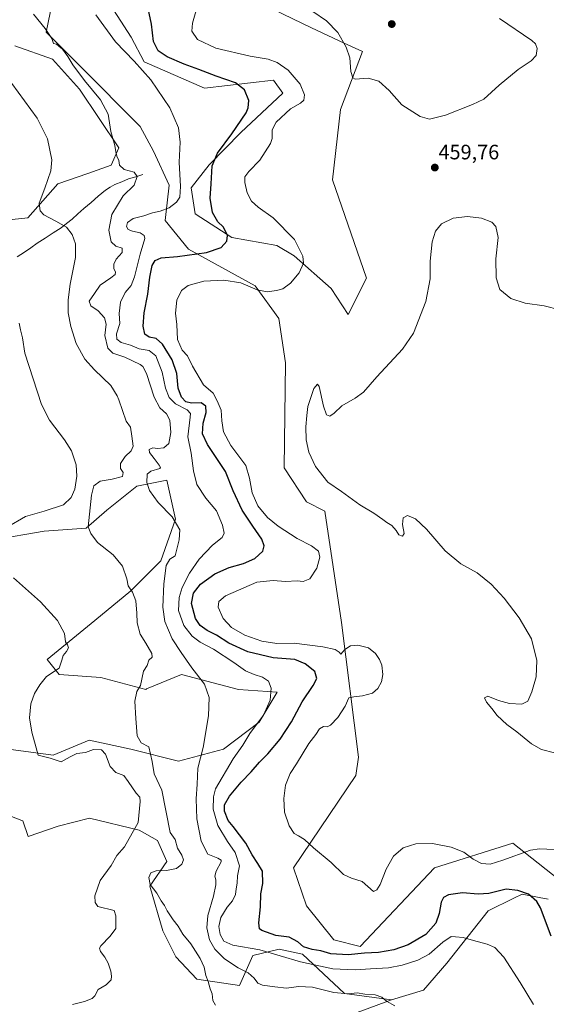
# Model space of a CAD drawing. Units: metres. Extents: x 566759 to 570206, y 4703306 to 4705653.
# Drawn here: x 569634 to 569887, y 4704014 to 4704487 of the extents above; entities that cross this region are included whole.
import ezdxf
from ezdxf.enums import TextEntityAlignment as Align

# ---------------------------------------------------------------- set-up
doc = ezdxf.new("R2010")
doc.units = ezdxf.units.M
doc.header["$MEASUREMENT"] = 0
for name, color, linetype, lineweight in [('Carátula', 7, 'Continuous', 5), ('Corriente natural lineal', 142, 'Continuous', 13), ('Cultivos herbáceos CxS', 92, 'Continuous', 0), ('Curva de nivel maestra', 36, 'Continuous', 30), ('Curva de nivel normal', 36, 'Continuous', 0), ('Matorral CxS', 135, 'Continuous', 0), ('Pastizal CxS', 92, 'Continuous', 0), ('Punto de cota en terreno', 7, 'Continuous', 0), ('Rótulo de punto de cota en terreno', 19, 'Continuous', 0)]:
    doc.layers.add(name, color=color, linetype=linetype, lineweight=lineweight)
doc.styles.add('Arial', font='txt', dxfattribs={"height": 0.2})

# ---------------------------------------------------------------- blocks, each defined once
blk = doc.blocks.new('*U174')
at = {"layer": 'Curva de nivel normal', "color": 36, "linetype": 'Continuous', "lineweight": 0}
for points in [[(569659.68, 4704014.02, 430), (569665.56, 4704015.57, 430), (569669.24, 4704016.9, 430), (569670.43, 4704018.18, 430), (569672.07, 4704021.24, 430), (569675.9, 4704023.58, 430), (569678.32, 4704025.96, 430), (569678.41, 4704027.71, 430), (569678.22, 4704030.04, 430), (569676.92, 4704033.89, 430), (569675.28, 4704036.86, 430), (569673.19, 4704039.47, 430), (569672.77, 4704041.11, 430), (569673.33, 4704042.25, 430), (569677.74, 4704046.98, 430), (569680.59, 4704050.67, 430), (569680.55, 4704056.73, 430), (569679.69, 4704059.18, 430), (569671.85, 4704061.18, 430), (569670.57, 4704063.03, 430), (569670.46, 4704066.3, 430), (569673.02, 4704073.58, 430), (569678.27, 4704080.93, 430), (569681.06, 4704085.62, 430), (569684.65, 4704089.88, 430), (569691.3, 4704101.47, 430), (569692.23, 4704111.6, 430), (569692, 4704113.62, 430), (569690.24, 4704115.56, 430), (569686.45, 4704121.26, 430), (569684.4, 4704124.01, 430), (569680.51, 4704125.51, 430), (569677.9, 4704128.4, 430), (569675.54, 4704134.4, 430), (569673.65, 4704136.48, 430), (569669.8, 4704136.5, 430), (569666.02, 4704135.13, 430), (569661.86, 4704134.58, 430), (569658.67, 4704133.11, 430), (569654.27, 4704130.72, 430), (569648.99, 4704132.39, 430), (569643.25, 4704133.91, 430), (569642.24, 4704137.32, 430), (569640.26, 4704144.82, 430), (569639.15, 4704151.76, 430), (569639.74, 4704158.46, 430), (569641.53, 4704163.48, 430), (569644.1, 4704167.6, 430), (569647.31, 4704171.6, 430), (569653.37, 4704175.64, 430), (569654.68, 4704179.44, 430), (569655.31, 4704181.64, 430), (569656.93, 4704183.6, 430), (569657.76, 4704185.48, 430), (569657.39, 4704186.79, 430), (569656.45, 4704188.22, 430), (569655.97, 4704192.33, 430), (569652.53, 4704198.53, 430), (569644.3, 4704207.55, 430), (569631.39, 4704219, 430)], [(569628.33, 4704243.31, 430), (569637.13, 4704248.55, 430), (569646.21, 4704251.03, 430), (569655.39, 4704254.06, 430), (569659.1, 4704257.61, 430), (569660.93, 4704261.63, 430), (569661.84, 4704267.84, 430), (569661.45, 4704273.3, 430), (569659.24, 4704280.03, 430), (569655.85, 4704285.25, 430), (569648.71, 4704294.81, 430), (569644.84, 4704302.22, 430), (569636.8, 4704326.89, 430), (569635.74, 4704334.33, 430), (569634.79, 4704338.1, 430), (569634.1, 4704341.36, 430)]]:
    blk.add_polyline3d(points, dxfattribs=at)
blk = doc.blocks.new('*U175')
at = {"layer": 'Curva de nivel normal', "color": 36, "linetype": 'Continuous', "lineweight": 0}
blk.add_polyline3d([(569890.93, 4704088.56, 455), (569884.01, 4704088.88, 455), (569879.59, 4704088.25, 455), (569866.26, 4704083.4, 455), (569860.21, 4704081.46, 455), (569856.05, 4704081.86, 455), (569852.11, 4704083.93, 455), (569847.54, 4704087.28, 455), (569841.5, 4704089.69, 455), (569832.6, 4704091.41, 455), (569824.6, 4704091.3, 455), (569818.5, 4704089.27, 455), (569813.88, 4704085.27, 455), (569810.33, 4704079.09, 455), (569807.49, 4704071.73, 455), (569805.83, 4704069.19, 455), (569804.27, 4704068.3, 455), (569798.83, 4704073.16, 455), (569793.69, 4704074.69, 455), (569789.84, 4704076.51, 455), (569783.93, 4704082.36, 455), (569775.5, 4704089.4, 455), (569771.17, 4704093.32, 455), (569768.28, 4704095.12, 455), (569766.16, 4704096.16, 455), (569763.77, 4704099.97, 455), (569761.59, 4704106.52, 455), (569761.12, 4704113, 455), (569762.02, 4704119.37, 455), (569764.18, 4704124.97, 455), (569767.23, 4704129.71, 455), (569773.18, 4704139.47, 455), (569776.53, 4704143.75, 455), (569778.34, 4704146.45, 455), (569780.27, 4704147.68, 455), (569782.06, 4704147.42, 455), (569783.58, 4704148.2, 455), (569787.08, 4704151.93, 455), (569790.57, 4704157.37, 455), (569792.42, 4704161.39, 455), (569794.8, 4704161.9, 455), (569798.97, 4704162.3, 455), (569803.69, 4704163.68, 455), (569806.27, 4704165.86, 455), (569808.04, 4704169.08, 455), (569808.68, 4704172.61, 455), (569808.22, 4704177.04, 455), (569807.17, 4704179.79, 455), (569805.23, 4704182.72, 455), (569801.88, 4704185.44, 455), (569796.78, 4704186.69, 455), (569793.21, 4704186.31, 455), (569790.42, 4704184.54, 455), (569788.55, 4704182.32, 455), (569787.72, 4704183.4, 455), (569785.88, 4704184.64, 455), (569779.94, 4704185.92, 455), (569766.2, 4704187.6, 455), (569757.77, 4704187.53, 455), (569750.57, 4704188.57, 455), (569742.46, 4704191.46, 455), (569736.14, 4704195.14, 455), (569732.03, 4704199.54, 455), (569729.7, 4704204.86, 455), (569729.91, 4704207.72, 455), (569733.26, 4704210.43, 455), (569748.31, 4704217, 455), (569756.06, 4704217.76, 455), (569762.01, 4704217.34, 455), (569767.66, 4704217.54, 455), (569770.54, 4704217.2, 455), (569773.74, 4704218.49, 455), (569777.04, 4704223.6, 455), (569778.48, 4704228.96, 455), (569777.82, 4704231.83, 455), (569774.46, 4704234.41, 455), (569767.56, 4704237.91, 455), (569758.45, 4704243.81, 455), (569753.29, 4704248.08, 455), (569748.74, 4704253.59, 455), (569745.96, 4704259.92, 455), (569744.73, 4704266.92, 455), (569742.93, 4704272.92, 455), (569735.72, 4704282.53, 455), (569732.22, 4704289.18, 455), (569731.39, 4704294.47, 455), (569731.16, 4704299.51, 455), (569729.26, 4704304, 455), (569727.3, 4704307.7, 455), (569722.61, 4704311.7, 455), (569717.3, 4704320.72, 455), (569714.96, 4704325.61, 455), (569712.35, 4704328.34, 455), (569710.17, 4704333.49, 455), (569709.75, 4704340.63, 455), (569709.17, 4704346.08, 455), (569709.83, 4704352.41, 455), (569712.02, 4704357.1, 455), (569715.28, 4704359.51, 455), (569722.85, 4704361.47, 455), (569732.34, 4704361.94, 455), (569740.54, 4704360.68, 455), (569748.42, 4704357.37, 455), (569753.24, 4704356.46, 455), (569757.75, 4704356.97, 455), (569760.72, 4704357.9, 455), (569764.41, 4704360.58, 455), (569768.49, 4704365.46, 455), (569770.58, 4704370.13, 455), (569770.37, 4704373.55, 455), (569766.27, 4704381.59, 455), (569756.06, 4704391.88, 455), (569748.91, 4704397, 455), (569745.65, 4704399.87, 455), (569743.59, 4704403.92, 455), (569742.44, 4704408.92, 455), (569742.54, 4704411.59, 455), (569744.47, 4704414.26, 455), (569749.66, 4704419.59, 455), (569754.87, 4704427.59, 455), (569755.62, 4704430.1, 455), (569755.6, 4704434.17, 455), (569757.58, 4704437.84, 455), (569764.38, 4704444.35, 455), (569769.2, 4704447.05, 455), (569770.84, 4704448.49, 455), (569771.04, 4704451.08, 455), (569768.98, 4704456.09, 455), (569763.29, 4704462.81, 455), (569757.99, 4704466.61, 455), (569753.72, 4704468.12, 455), (569745.11, 4704469.52, 455), (569728.53, 4704473.39, 455), (569719.8, 4704477.64, 455), (569717.07, 4704481.6, 455), (569717.29, 4704485.46, 455), (569720.05, 4704494.95, 455)], dxfattribs=at)
blk = doc.blocks.new('*U176')
at = {"layer": 'Curva de nivel normal', "color": 36, "linetype": 'Continuous', "lineweight": 0}
blk.add_polyline3d([(569670.87, 4704489.41, 445), (569680.33, 4704476.44, 445), (569689.33, 4704467.26, 445), (569697.28, 4704458.17, 445), (569706.43, 4704444.74, 445), (569710.7, 4704435.1, 445), (569711.35, 4704428.31, 445), (569710.87, 4704418.75, 445), (569711.56, 4704407.02, 445), (569711.23, 4704401.86, 445), (569709.71, 4704399.41, 445), (569706.16, 4704396.78, 445), (569701.88, 4704395.2, 445), (569698.17, 4704394.35, 445), (569693.94, 4704392.82, 445), (569688.84, 4704391.68, 445), (569686.1, 4704389.66, 445), (569685.61, 4704387.72, 445), (569686.46, 4704386.4, 445), (569688.6, 4704385.46, 445), (569692.16, 4704384.78, 445), (569694.17, 4704383.4, 445), (569694.48, 4704382.08, 445), (569692.2, 4704374.48, 445), (569689.52, 4704363.59, 445), (569687.91, 4704359.37, 445), (569685.1, 4704356.04, 445), (569682.79, 4704351.37, 445), (569682.13, 4704345.92, 445), (569682.51, 4704341.24, 445), (569680.81, 4704336.2, 445), (569681.04, 4704333.63, 445), (569683.16, 4704332.05, 445), (569687.52, 4704330.84, 445), (569691.76, 4704329.08, 445), (569696.49, 4704328.14, 445), (569699.74, 4704325.58, 445), (569702.77, 4704317.81, 445), (569704.44, 4704310.2, 445), (569706.08, 4704305.58, 445), (569709.18, 4704302.62, 445), (569714.85, 4704299.7, 445), (569716.34, 4704297.98, 445), (569716.26, 4704296.24, 445), (569715.16, 4704286.69, 445), (569716.68, 4704278.93, 445), (569717.78, 4704270.35, 445), (569719.43, 4704263.84, 445), (569723.76, 4704257.25, 445), (569728.79, 4704251.14, 445), (569731.82, 4704244.32, 445), (569732.59, 4704240.44, 445), (569731.54, 4704238.45, 445), (569726.99, 4704234.79, 445), (569720.52, 4704227.93, 445), (569715.83, 4704221.27, 445), (569712.39, 4704214.36, 445), (569710.88, 4704209.65, 445), (569710.65, 4704203.36, 445), (569713.26, 4704196.12, 445), (569717.2, 4704191.06, 445), (569721.08, 4704188.08, 445), (569727.47, 4704184.74, 445), (569737.24, 4704178.36, 445), (569742.76, 4704174.37, 445), (569747.02, 4704172.52, 445), (569751, 4704171.38, 445), (569753.86, 4704169.37, 445), (569755.05, 4704166.05, 445), (569754.57, 4704160.23, 445), (569751.39, 4704153.05, 445), (569744.95, 4704144.25, 445), (569741.51, 4704138.72, 445), (569736.94, 4704132.12, 445), (569728.43, 4704117.6, 445), (569727.43, 4704113.91, 445), (569727.21, 4704107.88, 445), (569729.5, 4704100.03, 445), (569734.15, 4704092.38, 445), (569737.83, 4704087.02, 445), (569739.92, 4704080.64, 445), (569738.96, 4704075.96, 445), (569738.74, 4704072.42, 445), (569738.33, 4704069.62, 445), (569738.01, 4704066.91, 445), (569736.62, 4704063.81, 445), (569734.05, 4704060.78, 445), (569730.97, 4704055.9, 445), (569730.02, 4704051.61, 445), (569730.65, 4704047.73, 445), (569732.43, 4704044.54, 445), (569736.78, 4704042.53, 445), (569749.73, 4704040.28, 445), (569769.13, 4704034.63, 445), (569784.72, 4704031.28, 445), (569795.43, 4704030.78, 445), (569802.77, 4704031.28, 445), (569811.39, 4704031.73, 445), (569818.04, 4704033.03, 445), (569825.46, 4704035.36, 445), (569830.93, 4704038.34, 445), (569837.53, 4704043.95, 445), (569841.47, 4704046.68, 445), (569843.53, 4704046.55, 445), (569847.29, 4704046.3, 445), (569852.2, 4704044.89, 445), (569858.78, 4704043.09, 445), (569862.55, 4704041.41, 445), (569866.77, 4704036.88, 445), (569874.62, 4704024.71, 445), (569881.1, 4704014.05, 445)], dxfattribs=at)
blk = doc.blocks.new('*U178')
at = {"layer": 'Curva de nivel normal', "color": 36, "linetype": 'Continuous', "lineweight": 0}
blk.add_polyline3d([(569814.56, 4704013.52, 440), (569810.53, 4704015.64, 440), (569808.24, 4704017.58, 440), (569804.99, 4704018.66, 440), (569800.02, 4704019.03, 440), (569796.42, 4704019.67, 440), (569792.01, 4704019.26, 440), (569785.18, 4704019.79, 440), (569774.91, 4704022.4, 440), (569768.18, 4704022.77, 440), (569762.45, 4704021.97, 440), (569756.93, 4704022.6, 440), (569750.98, 4704023.32, 440), (569748.67, 4704024.34, 440), (569747.01, 4704026.68, 440), (569744.03, 4704029.34, 440), (569739.32, 4704031.71, 440), (569732.75, 4704036.01, 440), (569727.99, 4704040.73, 440), (569725.5, 4704045.18, 440), (569724.24, 4704050.94, 440), (569724.71, 4704056.83, 440), (569727.42, 4704066.11, 440), (569728.59, 4704071.59, 440), (569728.54, 4704073.95, 440), (569728.02, 4704075.65, 440), (569728.77, 4704078.18, 440), (569731.14, 4704082.59, 440), (569731.17, 4704083.48, 440), (569729.56, 4704084.38, 440), (569724.76, 4704086.35, 440), (569721.47, 4704092.59, 440), (569719.37, 4704103.27, 440), (569719.14, 4704112.93, 440), (569719.61, 4704119.93, 440), (569719.92, 4704127.62, 440), (569722.39, 4704137.54, 440), (569725.01, 4704152.81, 440), (569725.28, 4704161.47, 440), (569723.15, 4704167.95, 440), (569717.03, 4704175.78, 440), (569711.85, 4704183.2, 440), (569707.61, 4704189.69, 440), (569704.13, 4704198.02, 440), (569703.09, 4704205, 440), (569703.54, 4704216.1, 440), (569704.78, 4704224.96, 440), (569706.48, 4704227.94, 440), (569709.06, 4704229.6, 440), (569711.02, 4704237.27, 440), (569711.33, 4704242.05, 440), (569707.59, 4704248.36, 440), (569700.92, 4704255.23, 440), (569696.69, 4704261.02, 440), (569695.36, 4704264.8, 440), (569695.61, 4704268.83, 440), (569697.28, 4704270.33, 440), (569701.62, 4704271.55, 440), (569702.06, 4704271.98, 440), (569701.3, 4704273.16, 440), (569698.99, 4704276.31, 440), (569696.67, 4704279.16, 440), (569696.59, 4704280.6, 440), (569698.27, 4704281.44, 440), (569700.52, 4704281.16, 440), (569703.62, 4704281.4, 440), (569706.01, 4704283.56, 440), (569706.92, 4704288.76, 440), (569706.41, 4704294.74, 440), (569704.8, 4704297.77, 440), (569701.68, 4704300.65, 440), (569698.92, 4704305.77, 440), (569695.22, 4704317.16, 440), (569693.57, 4704320.58, 440), (569692.25, 4704321.48, 440), (569684.84, 4704324.94, 440), (569679.05, 4704327, 440), (569676.77, 4704329.29, 440), (569675.24, 4704335.37, 440), (569675.92, 4704340.92, 440), (569675.17, 4704343.94, 440), (569672.12, 4704347.34, 440), (569668.57, 4704349.61, 440), (569667.79, 4704351.92, 440), (569670.28, 4704355.59, 440), (569673.03, 4704359.59, 440), (569678.22, 4704363.12, 440), (569680.15, 4704364.71, 440), (569680.32, 4704365.79, 440), (569679.58, 4704367.59, 440), (569679.54, 4704369.62, 440), (569680.76, 4704372.04, 440), (569683.52, 4704375.29, 440), (569683.64, 4704377.36, 440), (569680.62, 4704378.36, 440), (569678.35, 4704380.45, 440), (569677.1, 4704386.08, 440), (569678.56, 4704393.59, 440), (569683.99, 4704402.47, 440), (569689.37, 4704407.65, 440), (569690.84, 4704411.86, 440), (569689.32, 4704413.85, 440), (569684.51, 4704415.21, 440), (569682.27, 4704417.27, 440), (569681.91, 4704419.53, 440), (569680.98, 4704421.59, 440), (569680.5, 4704423.65, 440), (569680.1, 4704426.73, 440), (569678.09, 4704433.4, 440), (569676.78, 4704441.76, 440), (569673.25, 4704448.56, 440), (569665.52, 4704457.83, 440), (569659.82, 4704465.46, 440), (569657.52, 4704469.42, 440), (569654.98, 4704472.97, 440), (569653.2, 4704474.42, 440), (569652.11, 4704475.37, 440), (569650.63, 4704475.74, 440), (569649.8, 4704478, 440), (569646.59, 4704482.89, 440), (569640.95, 4704489.83, 440)], dxfattribs=at)
blk = doc.blocks.new('*U183')
at = {"layer": 'Curva de nivel maestra', "color": 36, "linetype": 'Continuous', "lineweight": 30}
blk.add_polyline3d([(569889.6, 4704046.94, 450), (569884.49, 4704060.5, 450), (569882.63, 4704063.54, 450), (569878.72, 4704067.06, 450), (569873.52, 4704068.86, 450), (569867.94, 4704069.48, 450), (569859.58, 4704067.4, 450), (569854.46, 4704067.01, 450), (569847.03, 4704067.7, 450), (569840.32, 4704066.76, 450), (569837.77, 4704065.53, 450), (569836.73, 4704063.18, 450), (569835.8, 4704057.74, 450), (569834.12, 4704053.21, 450), (569829.33, 4704047.74, 450), (569820.94, 4704042.82, 450), (569813.94, 4704040.36, 450), (569806.6, 4704039.05, 450), (569799.95, 4704038.76, 450), (569792.05, 4704037.96, 450), (569783.69, 4704038.36, 450), (569778.89, 4704039.89, 450), (569774.78, 4704040.45, 450), (569770.68, 4704041.78, 450), (569767.93, 4704044.2, 450), (569763.81, 4704046.38, 450), (569757.28, 4704047.3, 450), (569750.65, 4704049.58, 450), (569749.59, 4704050.5, 450), (569749.19, 4704053.33, 450), (569750.02, 4704061.03, 450), (569750.2, 4704067.27, 450), (569751.08, 4704072.14, 450), (569751.02, 4704078.11, 450), (569748.79, 4704081.79, 450), (569746.07, 4704085.98, 450), (569742.99, 4704091.65, 450), (569739.89, 4704095.56, 450), (569736.88, 4704099.54, 450), (569734.5, 4704102.48, 450), (569732.74, 4704106.99, 450), (569732.7, 4704109.98, 450), (569735.07, 4704114.16, 450), (569740.63, 4704120.9, 450), (569745.53, 4704125.83, 450), (569749.55, 4704130.53, 450), (569753.54, 4704134.5, 450), (569759.37, 4704141.6, 450), (569764.84, 4704149.93, 450), (569769.94, 4704159.42, 450), (569775.3, 4704167.35, 450), (569776.96, 4704170.64, 450), (569776, 4704174.07, 450), (569771.44, 4704177.66, 450), (569766.41, 4704179.74, 450), (569756.15, 4704180.65, 450), (569743.94, 4704183.46, 450), (569734.71, 4704187.71, 450), (569728.8, 4704191.46, 450), (569724.37, 4704193.7, 450), (569721.05, 4704196.05, 450), (569718.82, 4704199.52, 450), (569716.81, 4704206.72, 450), (569717.77, 4704211.62, 450), (569721.15, 4704215.98, 450), (569728.03, 4704220.96, 450), (569734.97, 4704223.98, 450), (569741.76, 4704225.84, 450), (569747.26, 4704228.3, 450), (569751.09, 4704231.88, 450), (569751.69, 4704234.45, 450), (569750.67, 4704237.52, 450), (569746.24, 4704243.85, 450), (569741.19, 4704251.51, 450), (569736.89, 4704260.87, 450), (569733.17, 4704270.13, 450), (569724.49, 4704283.06, 450), (569722.08, 4704288.24, 450), (569722.46, 4704293.37, 450), (569723.88, 4704298.37, 450), (569723.8, 4704301.44, 450), (569721.57, 4704303.04, 450), (569716.94, 4704302.98, 450), (569714.21, 4704303.58, 450), (569712, 4704305.85, 450), (569710.42, 4704310.16, 450), (569709.8, 4704317.13, 450), (569707.58, 4704323.68, 450), (569702.94, 4704331.27, 450), (569699.94, 4704333.98, 450), (569696.59, 4704334.69, 450), (569694.43, 4704336.05, 450), (569693.64, 4704339.91, 450), (569694.09, 4704346.26, 450), (569695.94, 4704355.32, 450), (569696.82, 4704363.5, 450), (569698.01, 4704368.98, 450), (569699.46, 4704371.49, 450), (569702.36, 4704372.72, 450), (569710.17, 4704373.29, 450), (569724.13, 4704375.33, 450), (569731.04, 4704377.75, 450), (569733.83, 4704380.69, 450), (569734.2, 4704383.45, 450), (569733.2, 4704385.59, 450), (569732.12, 4704387.59, 450), (569729.52, 4704390, 450), (569726.96, 4704394.56, 450), (569725.81, 4704401.33, 450), (569726.32, 4704408.31, 450), (569726.86, 4704416.88, 450), (569729.33, 4704423, 450), (569736.28, 4704432.3, 450), (569743.08, 4704442.43, 450), (569744.13, 4704444.78, 450), (569744.36, 4704448.36, 450), (569742.24, 4704453.39, 450), (569738.06, 4704456.8, 450), (569728.76, 4704459.96, 450), (569720.39, 4704463.26, 450), (569713.4, 4704465.76, 450), (569705.25, 4704469.23, 450), (569700.86, 4704472.17, 450), (569698.62, 4704476.6, 450), (569697.65, 4704484.98, 450), (569696.08, 4704492.5, 450)], dxfattribs=at)
blk = doc.blocks.new('5PATER')
at = {"layer": 'Carátula', "linetype": 'Continuous', "lineweight": 5}
h = blk.add_hatch(color=250, dxfattribs=at)
edge = h.paths.add_edge_path()
edge.add_ellipse((0, 0.01), major_axis=(-1.33, -1.34), ratio=0.999422, start_angle=0, end_angle=360)

msp = doc.modelspace()

# ---------------------------------------------------------------- linework, layer by layer
at = {"layer": 'Corriente natural lineal', "color": 142, "linetype": 'Continuous', "lineweight": 13}
msp.add_polyline3d([(569693.54, 4704412.8, 440.63), (569690.07, 4704411.71, 439.95), (569686.59, 4704410.61, 439.2), (569683.37, 4704409.3, 438.48), (569680.14, 4704407.99, 438), (569677.85, 4704406.59, 437.82), (569675.56, 4704405.19, 437.53), (569672.11, 4704402.28, 437.13), (569668.66, 4704399.38, 436.76), (569665.21, 4704396.47, 436.04), (569662.36, 4704393.92, 435.13), (569659.51, 4704391.37, 434.58), (569656.91, 4704389.25, 434.01), (569654.31, 4704387.13, 433.81), (569650.45, 4704384.68, 433.24), (569646.58, 4704382.23, 432.83), (569642.72, 4704379.78, 432.2), (569639.75, 4704377.6, 431.74), (569636.77, 4704375.42, 431.49), (569633.16, 4704373.13, 431.19)], dxfattribs=at)
at = {"layer": 'Cultivos herbáceos CxS', "color": 92, "linetype": 'Continuous', "lineweight": 0}
for points in [[(569899.34, 4704069.3, 454.7), (569871.18, 4704091.61, 455.39), (569833.54, 4704079.69, 453.1), (569797.78, 4704042.02, 450.35), (569785.23, 4704045.16, 452.62), (569772.05, 4704061.48, 453.91), (569765.78, 4704079.69, 453.82), (569795.81, 4704124.06, 456.65), (569797.08, 4704132.85, 456.57), (569788.95, 4704197.5, 455.68), (569780.84, 4704251.06, 457.32), (569772.06, 4704255.46, 458.1), (569761.39, 4704271.78, 458.79), (569761.93, 4704322.22, 458.71), (569758.79, 4704343.57, 456.73), (569747.5, 4704359.26, 454.92), (569715.5, 4704376.84, 450.02), (569704.21, 4704390.65, 446.32), (569706.09, 4704407.6, 444.56), (569698.59, 4704423.92, 443.09), (569692.29, 4704435.84, 442.55), (569663.34, 4704464.85, 440.58), (569647.12, 4704481.04, 440.02), (569650.89, 4704499.93, 443.23)], [(569650.89, 4704499.93, 443.23), (569647.12, 4704481.04, 440.02), (569663.34, 4704464.85, 440.58), (569692.29, 4704435.84, 442.55), (569698.59, 4704423.92, 443.09), (569706.09, 4704407.6, 444.56), (569704.21, 4704390.65, 446.32), (569715.5, 4704376.84, 450.02), (569747.5, 4704359.26, 454.92), (569758.79, 4704343.57, 456.73), (569761.93, 4704322.22, 458.71), (569761.39, 4704271.78, 458.79), (569772.06, 4704255.46, 458.1), (569780.84, 4704251.06, 457.32), (569788.95, 4704197.5, 455.68), (569797.08, 4704132.85, 456.57), (569795.81, 4704124.06, 456.65), (569765.78, 4704079.69, 453.82), (569772.05, 4704061.48, 453.91), (569785.23, 4704045.16, 452.62), (569797.78, 4704042.02, 450.35), (569833.54, 4704079.69, 453.1), (569871.18, 4704091.61, 455.39), (569899.34, 4704069.3, 454.7)], [(569674.39, 4704499.72, 446.94), (569687.91, 4704478.73, 447.02), (569694.18, 4704466.81, 446.03), (569723.04, 4704454.25, 447.94), (569756.29, 4704458.02, 452.63), (569760.68, 4704451.74, 453.78), (569740.61, 4704432.91, 452.73), (569725.38, 4704417.41, 450.61), (569716.76, 4704406.34, 447.9), (569718.64, 4704393.79, 447.46), (569736.21, 4704382.49, 450.66), (569757.82, 4704378.61, 454.07), (569766.16, 4704373.68, 454.8), (569783.89, 4704358, 457.28), (569792.04, 4704345.45, 459.09), (569800.83, 4704363.03, 459.16), (569784.58, 4704410.21, 459.25), (569788.43, 4704443.95, 458.89), (569798.96, 4704471.83, 460.86), (569790.21, 4704475.91, 460.31), (569774.48, 4704483.27, 458.63), (569756.28, 4704492.06, 459.04)], [(569756.28, 4704492.06, 459.04), (569774.48, 4704483.27, 458.63), (569790.21, 4704475.91, 460.31), (569798.96, 4704471.83, 460.86), (569788.43, 4704443.95, 458.89), (569784.58, 4704410.21, 459.25), (569800.83, 4704363.03, 459.16), (569792.04, 4704345.45, 459.09), (569783.89, 4704358, 457.28), (569766.16, 4704373.68, 454.8), (569757.82, 4704378.61, 454.07), (569736.21, 4704382.49, 450.66), (569718.64, 4704393.79, 447.46), (569716.76, 4704406.34, 447.9), (569725.38, 4704417.41, 450.61), (569740.61, 4704432.91, 452.73), (569760.68, 4704451.74, 453.78), (569756.29, 4704458.02, 452.63), (569723.04, 4704454.25, 447.94), (569694.18, 4704466.81, 446.03), (569687.91, 4704478.73, 447.02), (569674.39, 4704499.72, 446.94)], [(569632.06, 4704474.48, 436.61), (569650.18, 4704468.16, 438.57), (569663.14, 4704453.7, 439.21), (569682.05, 4704425.53, 440.69), (569678.38, 4704417.21, 439.22), (569667.02, 4704413.2, 438.21), (569652.76, 4704408.23, 437.59), (569638.33, 4704391.9, 432.61), (569606.48, 4704388.61, 430.09)], [(569632.06, 4704474.48, 436.61), (569650.18, 4704468.16, 438.57), (569663.14, 4704453.7, 439.21), (569682.05, 4704425.53, 440.69), (569678.38, 4704417.21, 439.22), (569667.02, 4704413.2, 438.21), (569652.76, 4704408.23, 437.59), (569638.33, 4704391.9, 432.61), (569606.48, 4704388.61, 430.09)], [(569621.78, 4704237.21, 430.19), (569646.15, 4704241.51, 432.29), (569666.23, 4704242.95, 435.05), (569676.27, 4704251.56, 436.85), (569690.61, 4704263.03, 439.36), (569704.95, 4704265.9, 442.13), (569709.25, 4704247.25, 440.29), (569702.08, 4704227.16, 439.86), (569687.74, 4704212.81, 435.12), (569670.53, 4704198.47, 432.32), (569647.59, 4704179.81, 429.65), (569653.32, 4704172.64, 430.77), (569673.4, 4704171.2, 433.4), (569694.91, 4704165.46, 435.88), (569695.31, 4704165.63, 435.93), (569712.12, 4704172.64, 438.65), (569739.36, 4704165.46, 442.7), (569758.01, 4704164.03, 446.58), (569749.4, 4704149.68, 446.4), (569732.19, 4704136.77, 443.54), (569710.68, 4704131.03, 438.31), (569687.74, 4704136.77, 433.09), (569667.66, 4704141.07, 430.75), (569650.45, 4704133.9, 429.91), (569628.94, 4704136.77, 428.95)], [(569621.78, 4704237.21, 430.19), (569646.15, 4704241.51, 432.29), (569666.23, 4704242.95, 435.05), (569676.27, 4704251.56, 436.85), (569690.61, 4704263.03, 439.36), (569704.95, 4704265.9, 442.13), (569709.25, 4704247.25, 440.29), (569702.08, 4704227.16, 439.86), (569687.74, 4704212.81, 435.12), (569670.53, 4704198.47, 432.32), (569647.59, 4704179.81, 429.65), (569653.32, 4704172.64, 430.77), (569673.4, 4704171.2, 433.4), (569694.91, 4704165.46, 435.88), (569695.31, 4704165.63, 435.93), (569712.12, 4704172.64, 438.65), (569739.36, 4704165.46, 442.7), (569758.01, 4704164.03, 446.58), (569749.4, 4704149.68, 446.4), (569732.19, 4704136.77, 443.54), (569710.68, 4704131.03, 438.31), (569687.74, 4704136.77, 433.09), (569667.66, 4704141.07, 430.75), (569650.45, 4704133.9, 429.91), (569628.94, 4704136.77, 428.95)], [(569788.99, 4704007.5, 437.96), (569812.83, 4704016.29, 440.06), (569828.26, 4704020.97, 441.06), (569839.47, 4704033.88, 442.89), (569859.35, 4704059, 447.18), (569871.55, 4704065.12, 448.85), (569875.57, 4704067.13, 449.54), (569883.7, 4704065.51, 450.55), (569888.12, 4704064.62, 451.75)], [(569888.12, 4704064.62, 451.75), (569883.7, 4704065.51, 450.55), (569875.57, 4704067.13, 449.54), (569871.55, 4704065.12, 448.85), (569859.35, 4704059, 447.18), (569839.47, 4704033.88, 442.89), (569828.26, 4704020.97, 441.06), (569812.83, 4704016.29, 440.06)], [(569812.83, 4704016.29, 440.06), (569788.99, 4704007.5, 437.96)]]:
    msp.add_polyline3d(points, dxfattribs=at)
at = {"layer": 'Curva de nivel normal', "color": 36, "linetype": 'Continuous', "lineweight": 0}
for points in [[(569775.06, 4704491.08, 460), (569781.7, 4704486.6, 460), (569787.1, 4704481, 460), (569791.18, 4704473.89, 460), (569792.82, 4704468.82, 460), (569793.43, 4704462.25, 460), (569794.31, 4704459.24, 460), (569795.45, 4704458.6, 460), (569801.68, 4704459.07, 460), (569806.85, 4704457.59, 460), (569811.76, 4704453.07, 460), (569817.82, 4704446.21, 460), (569826.68, 4704440.57, 460), (569831.05, 4704439.35, 460)], [(569831.05, 4704439.35, 460), (569838.75, 4704441.31, 460), (569851.72, 4704446.37, 460), (569857.26, 4704448.91, 460), (569864.59, 4704455.65, 460), (569873.65, 4704463.18, 460), (569879.86, 4704467.31, 460), (569882.26, 4704469.91, 460), (569882.82, 4704473.3, 460), (569882, 4704475.48, 460), (569880.24, 4704477.18, 460), (569864.67, 4704487.73, 460)], [(569728.38, 4704013.82, 435), (569727.1, 4704015.94, 435), (569726.71, 4704019.21, 435), (569725.9, 4704021.69, 435), (569724.9, 4704025.21, 435), (569723.82, 4704028.08, 435), (569722.99, 4704032.09, 435), (569721.1, 4704036.19, 435), (569716.53, 4704043.24, 435), (569712.66, 4704047.92, 435), (569710.5, 4704051.66, 435), (569708.08, 4704054.79, 435), (569705.25, 4704059.05, 435), (569703.95, 4704061.6, 435), (569702.33, 4704063.93, 435), (569700.27, 4704067.63, 435), (569697.1, 4704071.69, 435), (569696.32, 4704075.16, 435), (569697.35, 4704077.39, 435), (569699.83, 4704078.34, 435), (569704.81, 4704078.42, 435), (569709.74, 4704079.48, 435), (569712.25, 4704081.54, 435), (569712.97, 4704083.6, 435), (569712.2, 4704085.82, 435), (569710.09, 4704089.14, 435), (569709.05, 4704093.37, 435), (569706.68, 4704096.65, 435), (569702.63, 4704116.96, 435), (569698.89, 4704124.89, 435), (569697.97, 4704130.84, 435), (569696.36, 4704137.9, 435), (569692.7, 4704139.74, 435), (569690.86, 4704143.19, 435), (569690.22, 4704151.5, 435), (569689.62, 4704159.77, 435), (569690.56, 4704164.43, 435), (569692.42, 4704167.37, 435), (569693.78, 4704174.18, 435), (569695.54, 4704176.99, 435), (569696.38, 4704179.42, 435), (569697.93, 4704180.93, 435), (569697.79, 4704182.7, 435), (569694.91, 4704187.62, 435), (569692.18, 4704192.04, 435), (569690.74, 4704197.36, 435), (569690.67, 4704202.1, 435), (569690.13, 4704207.96, 435), (569688.62, 4704212.09, 435), (569686.46, 4704215.12, 435), (569685.81, 4704218.48, 435), (569683.7, 4704224.7, 435), (569679.33, 4704230, 435), (569671.81, 4704235.97, 435), (569668.47, 4704240.36, 435), (569667.24, 4704243.59, 435), (569668.93, 4704258.76, 435), (569669.98, 4704263.29, 435), (569672.97, 4704265.51, 435), (569678.83, 4704266.42, 435), (569683.75, 4704267.7, 435), (569684.03, 4704269.54, 435), (569682.82, 4704271.58, 435), (569682.86, 4704273.92, 435), (569685.03, 4704277.35, 435), (569687.85, 4704279.96, 435), (569688.84, 4704282.31, 435), (569688.3, 4704287.12, 435), (569687.53, 4704291.46, 435), (569685.48, 4704294.21, 435), (569681.93, 4704304.54, 435), (569681.15, 4704306.47, 435), (569678.1, 4704311.44, 435), (569670.29, 4704318.95, 435), (569665.71, 4704324.11, 435), (569661.56, 4704331.55, 435), (569658.87, 4704339.7, 435), (569657.72, 4704346.25, 435), (569657.58, 4704352.55, 435), (569658.64, 4704360.03, 435), (569661.19, 4704372.9, 435), (569661.12, 4704379.47, 435), (569659.63, 4704383.92, 435), (569656.78, 4704387.38, 435), (569651.8, 4704390.38, 435), (569645.97, 4704393.33, 435), (569644.18, 4704395.27, 435), (569643.78, 4704399.01, 435), (569646.43, 4704406.21, 435), (569649.3, 4704414.54, 435), (569649.84, 4704419.86, 435), (569647.78, 4704429.91, 435), (569642.79, 4704439.79, 435), (569627.52, 4704460.55, 435)], [(569893.68, 4704347.68, 460), (569886.11, 4704349.66, 460), (569876.98, 4704351.02, 460), (569870.23, 4704353.13, 460), (569864.94, 4704357.45, 460), (569863.14, 4704363.13, 460), (569862.97, 4704372.23, 460), (569864.03, 4704382.42, 460), (569863.04, 4704387.73, 460), (569861.02, 4704389.78, 460), (569856.04, 4704391.73, 460), (569849.41, 4704392.58, 460), (569842.46, 4704391.78, 460), (569836.86, 4704388.98, 460), (569833.97, 4704385.5, 460), (569832.34, 4704380.41, 460), (569831.43, 4704371.09, 460), (569831.38, 4704362.67, 460), (569829.3, 4704351.82, 460), (569823.38, 4704336.59, 460), (569818.17, 4704328.92, 460), (569805.83, 4704315.59, 460), (569799.36, 4704308.26, 460), (569795.4, 4704305.26, 460), (569789.08, 4704301.59, 460), (569785.3, 4704298.06, 460), (569783.2, 4704296.72, 460), (569781.7, 4704297.35, 460), (569780.18, 4704301.5, 460), (569778.19, 4704310.92, 460), (569777.41, 4704312.07, 460), (569775.56, 4704309.92, 460), (569772.68, 4704301.26, 460), (569772.17, 4704296.92, 460), (569771.8, 4704291.52, 460), (569771.97, 4704285.3, 460), (569773.15, 4704279.41, 460), (569776.34, 4704272.56, 460), (569782.39, 4704265.04, 460), (569788.91, 4704260.51, 460), (569797.66, 4704254.08, 460), (569804.43, 4704250.03, 460), (569808.78, 4704247.1, 460), (569810.6, 4704245.59, 460), (569813.08, 4704244.21, 460), (569815.18, 4704241.73, 460), (569816.36, 4704239.68, 460), (569818.11, 4704238.97, 460), (569818.97, 4704240.37, 460), (569818.15, 4704244.7, 460), (569818.52, 4704247.84, 460), (569820.63, 4704249.04, 460), (569824.44, 4704247.43, 460), (569829.71, 4704242.36, 460), (569838.61, 4704232.01, 460), (569846.17, 4704225.77, 460), (569853.96, 4704221.36, 460), (569860.7, 4704216.04, 460), (569866.91, 4704209.25, 460), (569874.14, 4704199.81, 460), (569880.1, 4704189.77, 460), (569882.69, 4704179.32, 460), (569882.27, 4704171.43, 460), (569880.3, 4704164.19, 460), (569878.26, 4704159.73, 460), (569875.42, 4704158.4, 460), (569869.59, 4704158.7, 460), (569864.26, 4704160.15, 460), (569859.14, 4704162.17, 460), (569857.56, 4704161.45, 460), (569858.45, 4704159.29, 460), (569860.97, 4704156.31, 460), (569863.58, 4704152.92, 460), (569868.27, 4704148.61, 460), (569873.04, 4704145.05, 460), (569880.07, 4704139.25, 460), (569884.88, 4704136.58, 460), (569891.19, 4704135.04, 460)]]:
    msp.add_polyline3d(points, dxfattribs=at)
at = {"layer": 'Matorral CxS', "color": 135, "linetype": 'Continuous', "lineweight": 0}
for points in [[(569650.89, 4704499.93, 443.23), (569647.12, 4704481.04, 440.02), (569663.34, 4704464.85, 440.58), (569692.29, 4704435.84, 442.55), (569698.59, 4704423.92, 443.09), (569706.09, 4704407.6, 444.56), (569704.21, 4704390.65, 446.32), (569715.5, 4704376.84, 450.02), (569747.5, 4704359.26, 454.92), (569758.79, 4704343.57, 456.73), (569761.93, 4704322.22, 458.71), (569761.39, 4704271.78, 458.79), (569772.06, 4704255.46, 458.1), (569780.84, 4704251.06, 457.32), (569788.95, 4704197.5, 455.68), (569797.08, 4704132.85, 456.57), (569795.81, 4704124.06, 456.65), (569765.78, 4704079.69, 453.82), (569772.05, 4704061.48, 453.91), (569785.23, 4704045.16, 452.62), (569797.78, 4704042.02, 450.35), (569833.54, 4704079.69, 453.1), (569871.18, 4704091.61, 455.39), (569899.34, 4704069.3, 454.7)], [(569650.89, 4704499.93, 443.23), (569647.12, 4704481.04, 440.02), (569663.34, 4704464.85, 440.58), (569692.29, 4704435.84, 442.55), (569698.59, 4704423.92, 443.09), (569706.09, 4704407.6, 444.56), (569704.21, 4704390.65, 446.32), (569715.5, 4704376.84, 450.02), (569747.5, 4704359.26, 454.92), (569758.79, 4704343.57, 456.73), (569761.93, 4704322.22, 458.71), (569761.39, 4704271.78, 458.79), (569772.06, 4704255.46, 458.1), (569780.84, 4704251.06, 457.32), (569788.95, 4704197.5, 455.68), (569797.08, 4704132.85, 456.57), (569795.81, 4704124.06, 456.65), (569765.78, 4704079.69, 453.82), (569772.05, 4704061.48, 453.91), (569785.23, 4704045.16, 452.62), (569797.78, 4704042.02, 450.35), (569833.54, 4704079.69, 453.1), (569871.18, 4704091.61, 455.39), (569899.34, 4704069.3, 454.7)], [(569756.28, 4704492.06, 459.04), (569774.48, 4704483.27, 458.63), (569790.21, 4704475.91, 460.31), (569798.96, 4704471.83, 460.86), (569788.43, 4704443.95, 458.89), (569784.58, 4704410.21, 459.25), (569800.83, 4704363.03, 459.16), (569792.04, 4704345.45, 459.09), (569783.89, 4704358, 457.28), (569766.16, 4704373.68, 454.8), (569757.82, 4704378.61, 454.07), (569736.21, 4704382.49, 450.66), (569718.64, 4704393.79, 447.46), (569716.76, 4704406.34, 447.9), (569725.38, 4704417.41, 450.61), (569740.61, 4704432.91, 452.73), (569760.68, 4704451.74, 453.78), (569756.29, 4704458.02, 452.63), (569723.04, 4704454.25, 447.94), (569694.18, 4704466.81, 446.03), (569687.91, 4704478.73, 447.02), (569674.39, 4704499.72, 446.94)], [(569756.28, 4704492.06, 459.04), (569774.48, 4704483.27, 458.63), (569790.21, 4704475.91, 460.31), (569798.96, 4704471.83, 460.86), (569788.43, 4704443.95, 458.89), (569784.58, 4704410.21, 459.25), (569800.83, 4704363.03, 459.16), (569792.04, 4704345.45, 459.09), (569783.89, 4704358, 457.28), (569766.16, 4704373.68, 454.8), (569757.82, 4704378.61, 454.07), (569736.21, 4704382.49, 450.66), (569718.64, 4704393.79, 447.46), (569716.76, 4704406.34, 447.9), (569725.38, 4704417.41, 450.61), (569740.61, 4704432.91, 452.73), (569760.68, 4704451.74, 453.78), (569756.29, 4704458.02, 452.63), (569723.04, 4704454.25, 447.94), (569694.18, 4704466.81, 446.03), (569687.91, 4704478.73, 447.02), (569674.39, 4704499.72, 446.94)], [(569606.48, 4704388.61, 430.09), (569638.33, 4704391.9, 432.61), (569652.76, 4704408.23, 437.59), (569667.02, 4704413.2, 438.21), (569678.38, 4704417.21, 439.22), (569682.05, 4704425.53, 440.69), (569663.14, 4704453.7, 439.21), (569650.18, 4704468.16, 438.57), (569632.06, 4704474.48, 436.61)], [(569632.06, 4704474.48, 436.61), (569650.18, 4704468.16, 438.57), (569663.14, 4704453.7, 439.21), (569682.05, 4704425.53, 440.69), (569678.38, 4704417.21, 439.22), (569667.02, 4704413.2, 438.21), (569652.76, 4704408.23, 437.59), (569638.33, 4704391.9, 432.61), (569606.48, 4704388.61, 430.09)], [(569628.94, 4704136.77, 428.95), (569650.45, 4704133.9, 429.91), (569667.66, 4704141.07, 430.75), (569687.74, 4704136.77, 433.09), (569710.68, 4704131.03, 438.31), (569732.19, 4704136.77, 443.54), (569749.4, 4704149.68, 446.4), (569758.01, 4704164.03, 446.58), (569739.36, 4704165.46, 442.7), (569712.12, 4704172.64, 438.65), (569695.31, 4704165.63, 435.93), (569694.91, 4704165.46, 435.88), (569673.4, 4704171.2, 433.4), (569653.32, 4704172.64, 430.77), (569647.59, 4704179.81, 429.65), (569670.53, 4704198.47, 432.32), (569687.74, 4704212.81, 435.12), (569702.08, 4704227.16, 439.86), (569709.25, 4704247.25, 440.29), (569704.95, 4704265.9, 442.13), (569690.61, 4704263.03, 439.36), (569676.27, 4704251.56, 436.85), (569666.23, 4704242.95, 435.05), (569646.15, 4704241.51, 432.29), (569621.78, 4704237.21, 430.19)], [(569621.78, 4704237.21, 430.19), (569646.15, 4704241.51, 432.29), (569666.23, 4704242.95, 435.05), (569676.27, 4704251.56, 436.85), (569690.61, 4704263.03, 439.36), (569704.95, 4704265.9, 442.13), (569709.25, 4704247.25, 440.29), (569702.08, 4704227.16, 439.86), (569687.74, 4704212.81, 435.12), (569670.53, 4704198.47, 432.32), (569647.59, 4704179.81, 429.65), (569653.32, 4704172.64, 430.77), (569673.4, 4704171.2, 433.4), (569694.91, 4704165.46, 435.88), (569695.31, 4704165.63, 435.93), (569712.12, 4704172.64, 438.65), (569739.36, 4704165.46, 442.7), (569758.01, 4704164.03, 446.58), (569749.4, 4704149.68, 446.4), (569732.19, 4704136.77, 443.54), (569710.68, 4704131.03, 438.31), (569687.74, 4704136.77, 433.09), (569667.66, 4704141.07, 430.75), (569650.45, 4704133.9, 429.91), (569628.94, 4704136.77, 428.95)], [(569888.12, 4704064.62, 451.75), (569883.7, 4704065.51, 450.55), (569875.57, 4704067.13, 449.54), (569871.55, 4704065.12, 448.85), (569859.35, 4704059, 447.18), (569839.47, 4704033.88, 442.89), (569828.26, 4704020.97, 441.06), (569812.83, 4704016.29, 440.06), (569790.25, 4704019.43, 439.38), (569770.21, 4704038.22, 446.46), (569758.92, 4704040.73, 446.05), (569746.37, 4704037.59, 441.83), (569739.94, 4704023.21, 437.21), (569719.39, 4704026.3, 434.59), (569709.35, 4704036.97, 433.75), (569703.08, 4704049.52, 434.11), (569696.81, 4704070.86, 435.03), (569704.96, 4704082.79, 434.74), (569700.57, 4704092.84, 433.58), (569691.79, 4704097.86, 431.51), (569667.95, 4704103.51, 427.71), (569652.89, 4704099.74, 426.98), (569638.46, 4704094.72, 426.13), (569635.95, 4704102.25, 426.03), (569635.46, 4704102.45, 426), (569629.68, 4704104.76, 425.77)], [(569629.68, 4704104.76, 425.77), (569635.46, 4704102.45, 426), (569635.95, 4704102.25, 426.03), (569638.46, 4704094.72, 426.13), (569652.89, 4704099.74, 426.98), (569667.95, 4704103.51, 427.71), (569691.79, 4704097.86, 431.51), (569700.57, 4704092.84, 433.58), (569704.96, 4704082.79, 434.74), (569696.81, 4704070.86, 435.03), (569703.08, 4704049.52, 434.11), (569709.35, 4704036.97, 433.75), (569719.39, 4704026.3, 434.59), (569739.94, 4704023.21, 437.21), (569746.37, 4704037.59, 441.83), (569758.92, 4704040.73, 446.05), (569770.21, 4704038.22, 446.46), (569790.25, 4704019.43, 439.38), (569812.83, 4704016.29, 440.06)], [(569888.12, 4704064.62, 451.75), (569883.7, 4704065.51, 450.55), (569875.57, 4704067.13, 449.54), (569871.55, 4704065.12, 448.85), (569859.35, 4704059, 447.18), (569839.47, 4704033.88, 442.89), (569828.26, 4704020.97, 441.06), (569812.83, 4704016.29, 440.06)]]:
    msp.add_polyline3d(points, dxfattribs=at)
at = {"layer": 'Pastizal CxS', "color": 92, "linetype": 'Continuous', "lineweight": 0}
for points in [[(569629.68, 4704104.76, 425.77), (569635.46, 4704102.45, 426), (569635.95, 4704102.25, 426.03), (569638.46, 4704094.72, 426.13), (569652.89, 4704099.74, 426.98), (569667.95, 4704103.51, 427.71), (569691.79, 4704097.86, 431.51), (569700.57, 4704092.84, 433.58), (569704.96, 4704082.79, 434.74), (569696.81, 4704070.86, 435.03), (569703.08, 4704049.52, 434.11), (569709.35, 4704036.97, 433.75), (569719.39, 4704026.3, 434.59), (569739.94, 4704023.21, 437.21), (569746.37, 4704037.59, 441.83), (569758.92, 4704040.73, 446.05), (569770.21, 4704038.22, 446.46), (569790.25, 4704019.43, 439.38), (569812.83, 4704016.29, 440.06), (569788.99, 4704007.5, 437.96)], [(569629.68, 4704104.76, 425.77), (569635.46, 4704102.45, 426), (569635.95, 4704102.25, 426.03), (569638.46, 4704094.72, 426.13), (569652.89, 4704099.74, 426.98), (569667.95, 4704103.51, 427.71), (569691.79, 4704097.86, 431.51), (569700.57, 4704092.84, 433.58), (569704.96, 4704082.79, 434.74), (569696.81, 4704070.86, 435.03), (569703.08, 4704049.52, 434.11), (569709.35, 4704036.97, 433.75), (569719.39, 4704026.3, 434.59), (569739.94, 4704023.21, 437.21), (569746.37, 4704037.59, 441.83), (569758.92, 4704040.73, 446.05), (569770.21, 4704038.22, 446.46), (569790.25, 4704019.43, 439.38), (569812.83, 4704016.29, 440.06)], [(569812.83, 4704016.29, 440.06), (569788.99, 4704007.5, 437.96)]]:
    msp.add_polyline3d(points, dxfattribs=at)

# ---------------------------------------------------------------- block references
at = {"layer": 'Curva de nivel maestra', "color": 36, "linetype": 'Continuous', "lineweight": 30}
msp.add_blockref('*U183', (0, 0), dxfattribs=at)
at = {"layer": 'Curva de nivel normal', "color": 36, "linetype": 'Continuous', "lineweight": 0}
for name in ['*U176', '*U178', '*U174', '*U175']:
    msp.add_blockref(name, (0, 0), dxfattribs=at)
at = {"layer": 'Punto de cota en terreno', "linetype": 'Continuous', "lineweight": 0}
for p in [(569813, 4704485, 461.63), (569833.68, 4704416.08, 459.76)]:
    msp.add_blockref('5PATER', p, dxfattribs=at)

# ---------------------------------------------------------------- texts
at = {"layer": 'Rótulo de punto de cota en terreno', "color": 19, "linetype": 'Continuous', "lineweight": 0, "style": 'Arial'}
msp.add_text('459,76', height=7, dxfattribs=at).set_placement((569835.44, 4704417.84), align=Align.BOTTOM_LEFT)

doc.saveas('drawing.dxf')
